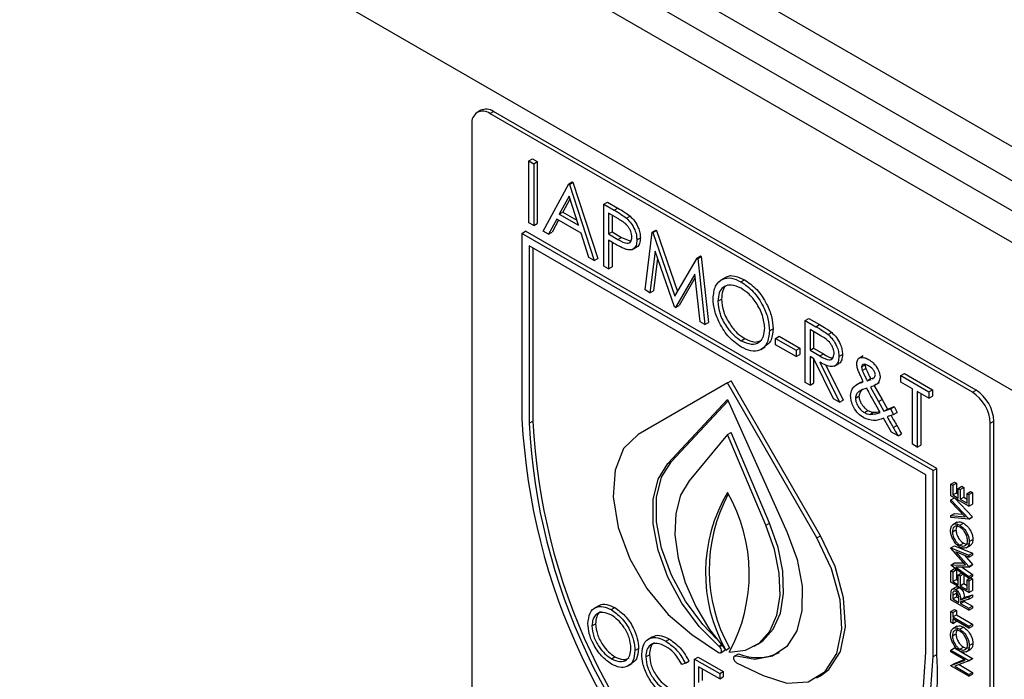
# Model space of a CAD drawing. Units: millimetres. Extents: x 5 to 415, y 5 to 292.
# Drawn here: x 371 to 372, y 194 to 195 of the extents above; entities that cross this region are included whole.
import ezdxf

# ---------------------------------------------------------------- set-up
doc = ezdxf.new("R2010")
doc.units = ezdxf.units.MM

msp = doc.modelspace()

# ---------------------------------------------------------------- linework, layer by layer
at = {"color": 7, "linetype": 'Continuous', "lineweight": 25}
for p, q in [((288.1743, 243.3556), (373.0272, 194.3711)), ((290.9083, 241.7182), (373.5337, 194.0195)), ((290.9466, 241.6335), (373.5721, 193.9348)), ((373.5337, 193.6642), (332.2564, 217.4931)), ((371.4228, 194.83), (371.4157, 194.826)), ((371.4407, 194.8235), (371.4478, 194.8276)), ((372.3953, 194.2724), (371.4407, 194.8235)), ((372.4024, 194.2765), (371.4478, 194.8276)), ((371.4053, 194.8031), (371.4053, 193.4966)), ((371.5179, 194.7299), (371.525, 194.734)), ((371.5179, 194.7299), (371.5275, 194.7244)), ((371.5179, 194.6074), (371.5179, 194.7299)), ((371.525, 194.734), (371.5345, 194.7285)), ((371.5275, 194.7244), (371.5345, 194.7285)), ((371.5275, 194.7244), (371.5275, 194.6019)), ((371.5345, 194.7285), (371.5345, 194.606)), ((371.5465, 194.5909), (371.5968, 194.6844)), ((371.5968, 194.6844), (371.6039, 194.6884)), ((371.5968, 194.6844), (371.5982, 194.6836)), ((371.5982, 194.6836), (371.6052, 194.6877)), ((371.5982, 194.6836), (371.6471, 194.5328)), ((371.6039, 194.6884), (371.6052, 194.6877)), ((371.6052, 194.6877), (371.6542, 194.5369)), ((371.5974, 194.6602), (371.5782, 194.6245)), ((371.6161, 194.6026), (371.5974, 194.6602)), ((371.5992, 194.6545), (371.5852, 194.6285)), ((371.6662, 194.6443), (371.6732, 194.6484)), ((371.6662, 194.6443), (371.687, 194.6323)), ((371.6662, 194.5218), (371.6662, 194.6443)), ((371.6732, 194.6484), (371.694, 194.6364)), ((371.5782, 194.6245), (371.5852, 194.6285)), ((371.5782, 194.6245), (371.6161, 194.6026)), ((371.5852, 194.6285), (371.6128, 194.6126)), ((371.6951, 194.6151), (371.6757, 194.6263)), ((371.6757, 194.6263), (371.6757, 194.5854)), ((371.6827, 194.6222), (371.6827, 194.5895)), ((371.687, 194.6323), (371.694, 194.6364)), ((371.7111, 194.6165), (371.7182, 194.6206)), ((371.5275, 194.6019), (371.5179, 194.6074)), ((371.5275, 194.6019), (371.5345, 194.606)), ((371.573, 194.6149), (371.5569, 194.5849)), ((371.5767, 194.6127), (371.564, 194.589)), ((371.6211, 194.5871), (371.573, 194.6149)), ((371.5043, 194.5867), (371.5114, 194.5908)), ((372.3175, 194.1173), (371.5043, 194.5867)), ((371.5043, 194.5867), (371.5043, 194.2192)), ((372.3246, 194.1213), (371.5114, 194.5908)), ((371.5569, 194.5849), (371.5465, 194.5909)), ((371.5569, 194.5849), (371.564, 194.589)), ((371.6368, 194.5388), (371.6211, 194.5871)), ((371.6757, 194.5854), (371.6827, 194.5895)), ((371.6757, 194.5854), (371.6942, 194.5745)), ((371.6827, 194.5895), (371.7013, 194.5785)), ((371.7477, 194.4747), (371.7617, 194.5891)), ((371.7617, 194.5891), (371.7688, 194.5932)), ((371.7617, 194.5891), (371.7631, 194.5884)), ((371.7631, 194.5884), (371.7702, 194.5924)), ((371.7631, 194.5884), (371.8069, 194.4626)), ((371.7688, 194.5932), (371.7702, 194.5924)), ((371.7702, 194.5924), (371.8122, 194.4717)), ((372.3034, 194.1091), (371.5185, 194.5622)), ((371.5185, 194.5622), (371.5185, 194.2111)), ((371.6833, 194.5685), (371.6757, 194.5729)), ((371.6757, 194.5729), (371.6757, 194.5164)), ((371.6827, 194.5688), (371.6827, 194.5204)), ((371.6942, 194.5745), (371.7013, 194.5785)), ((371.7013, 194.5785), (371.7197, 194.5711)), ((371.7314, 194.5738), (371.7385, 194.5779)), ((371.5256, 194.5581), (371.5256, 194.2152)), ((371.7231, 194.555), (371.732, 194.5601)), ((371.7675, 194.5517), (371.7573, 194.4692)), ((371.8059, 194.4412), (371.7675, 194.5517)), ((371.8506, 194.5379), (371.8577, 194.5419)), ((371.8577, 194.5419), (371.859, 194.5411)), ((371.6471, 194.5328), (371.6368, 194.5388)), ((371.6471, 194.5328), (371.6542, 194.5369)), ((371.7723, 194.5377), (371.7644, 194.4733)), ((371.8069, 194.4626), (371.8506, 194.5379)), ((371.8506, 194.5379), (371.852, 194.5371)), ((371.852, 194.5371), (371.859, 194.5411)), ((371.852, 194.5371), (371.8661, 194.4065)), ((371.859, 194.5411), (371.8731, 194.4105)), ((371.6757, 194.5164), (371.6662, 194.5218)), ((371.6757, 194.5164), (371.6827, 194.5204)), ((371.8463, 194.506), (371.808, 194.4399)), ((371.8565, 194.412), (371.8463, 194.506)), ((371.8471, 194.4991), (371.8151, 194.444)), ((371.9067, 194.4994), (371.8978, 194.4943)), ((371.9374, 194.4909), (371.9445, 194.4949)), ((371.7573, 194.4692), (371.7477, 194.4747)), ((371.7573, 194.4692), (371.7644, 194.4733)), ((371.8919, 194.4523), (371.899, 194.4564)), ((371.808, 194.4399), (371.8059, 194.4412)), ((371.808, 194.4399), (371.8151, 194.444)), ((371.8661, 194.4065), (371.8565, 194.412)), ((371.8661, 194.4065), (371.8731, 194.4105)), ((372.0646, 194.4143), (372.0717, 194.4184)), ((372.0646, 194.4143), (372.0858, 194.4021)), ((372.0646, 194.2918), (372.0646, 194.4143)), ((372.0717, 194.4184), (372.0929, 194.4062)), ((372.0858, 194.4021), (372.0929, 194.4062)), ((371.9939, 194.394), (372.0009, 194.398)), ((372.094, 194.3848), (372.0741, 194.3963)), ((372.0741, 194.3963), (372.0741, 194.3554)), ((372.0812, 194.3922), (372.0812, 194.3595)), ((372.1098, 194.3865), (372.1169, 194.3906)), ((371.9379, 194.3744), (371.945, 194.3785)), ((372.0061, 194.379), (372.0132, 194.3831)), ((372.0061, 194.379), (372.0469, 194.3554)), ((372.0061, 194.3664), (372.0061, 194.379)), ((372.0469, 194.3429), (372.0061, 194.3664)), ((372.0132, 194.3831), (372.054, 194.3595)), ((371.9767, 194.357), (371.9855, 194.3621)), ((372.0469, 194.3554), (372.054, 194.3595)), ((372.0469, 194.3554), (372.0469, 194.3429)), ((372.0469, 194.3429), (372.054, 194.347)), ((372.054, 194.3595), (372.054, 194.347)), ((372.0741, 194.3554), (372.0812, 194.3595)), ((372.0741, 194.3554), (372.0935, 194.3441)), ((372.0812, 194.3595), (372.1006, 194.3481)), ((372.0935, 194.3441), (372.1006, 194.3481)), ((372.1312, 194.3431), (372.1383, 194.3472)), ((372.0818, 194.3384), (372.0741, 194.3429)), ((372.0741, 194.3429), (372.0741, 194.2863)), ((372.0812, 194.3388), (372.0812, 194.2904)), ((372.1208, 194.2594), (372.0818, 194.3384)), ((372.0936, 194.3316), (372.1326, 194.2526)), ((372.1047, 194.3275), (372.1396, 194.2567)), ((372.1227, 194.3243), (372.1315, 194.3294)), ((372.1791, 194.3443), (372.1703, 194.3392)), ((372.1761, 194.3224), (372.1832, 194.3265)), ((372.1775, 194.3156), (372.1845, 194.3197)), ((372.2536, 194.3052), (372.2607, 194.3093)), ((372.2607, 194.3093), (372.3164, 194.2771)), ((371.9109, 194.2907), (371.7341, 194.1886)), ((371.9109, 194.2907), (371.918, 194.2948)), ((372.0877, 193.9845), (371.9109, 194.2907)), ((372.0948, 193.9886), (371.918, 194.2948)), ((372.0741, 194.2863), (372.0646, 194.2918)), ((372.0741, 194.2863), (372.0812, 194.2904)), ((372.1752, 194.2926), (372.1664, 194.2875)), ((372.1745, 194.2917), (372.1791, 194.294)), ((372.1869, 194.2952), (372.194, 194.2993)), ((372.1869, 194.2952), (372.1948, 194.2974)), ((372.194, 194.2993), (372.2005, 194.3012)), ((372.1972, 194.2989), (372.2002, 194.3007)), ((372.2026, 194.2863), (372.2114, 194.2914)), ((372.2536, 194.2926), (372.2536, 194.3052)), ((372.2536, 194.3052), (372.3094, 194.273)), ((372.2767, 194.2793), (372.2536, 194.2926)), ((372.1935, 194.2824), (372.2094, 194.2538)), ((372.2005, 194.2864), (372.2165, 194.2578)), ((372.2767, 194.1694), (372.2767, 194.2793)), ((372.3094, 194.2605), (372.2862, 194.2738)), ((372.2862, 194.2738), (372.2862, 194.1639)), ((372.2933, 194.2697), (372.2933, 194.168)), ((372.3094, 194.273), (372.3164, 194.2771)), ((372.3094, 194.273), (372.3094, 194.2605)), ((372.3164, 194.2771), (372.3164, 194.2645)), ((372.3953, 194.2724), (372.4024, 194.2765)), ((371.7929, 194.1316), (371.9109, 194.2581)), ((371.8, 194.1357), (371.912, 194.2557)), ((371.9109, 194.2581), (372.0289, 193.9953)), ((372.1326, 194.2526), (372.1208, 194.2594)), ((372.1326, 194.2526), (372.1396, 194.2567)), ((372.1639, 194.2607), (372.1709, 194.2647)), ((372.213, 194.2325), (372.1959, 194.2624)), ((372.2094, 194.2538), (372.2165, 194.2578)), ((372.2094, 194.2538), (372.2201, 194.2351)), ((372.2165, 194.2578), (372.2271, 194.2392)), ((372.3094, 194.2605), (372.3164, 194.2645)), ((372.1816, 194.2322), (372.1886, 194.2363)), ((372.1926, 194.2286), (372.1997, 194.2327)), ((372.2201, 194.2351), (372.2271, 194.2392)), ((372.2334, 194.2399), (372.2405, 194.244)), ((372.2334, 194.2399), (372.2394, 194.2284)), ((372.2394, 194.2284), (372.2465, 194.2325)), ((372.2405, 194.244), (372.2465, 194.2325)), ((371.5185, 194.2111), (371.5256, 194.2152)), ((372.2354, 194.1933), (372.2194, 194.2212)), ((372.4307, 194.2112), (372.4377, 194.2152)), ((372.4307, 192.9047), (372.4307, 194.2112)), ((372.4377, 192.9088), (372.4377, 194.2152)), ((371.9109, 194.1887), (371.918, 194.1927)), ((371.994, 194.0137), (371.918, 194.1927)), ((372.2482, 194.1859), (372.2354, 194.1933)), ((372.2385, 194.2028), (372.2456, 194.2069)), ((371.9109, 194.1887), (371.8349, 194.0974)), ((371.9869, 194.0096), (371.9109, 194.1887)), ((372.2482, 194.1859), (372.2552, 194.1899)), ((372.2862, 194.1639), (372.2767, 194.1694)), ((372.2862, 194.1639), (372.2933, 194.168)), ((371.7929, 194.1316), (371.8, 194.1357)), ((372.3175, 194.1173), (372.3246, 194.1213)), ((372.3175, 193.7498), (372.3175, 194.1173)), ((372.3246, 193.7539), (372.3246, 194.1213)), ((372.3034, 193.758), (372.3034, 194.1091)), ((372.3529, 194.0907), (372.3599, 194.0947)), ((372.3599, 194.0947), (372.3636, 194.0927)), ((372.3529, 194.0676), (372.3529, 194.0907)), ((372.3529, 194.0907), (372.3565, 194.0886)), ((372.3565, 194.0886), (372.3636, 194.0927)), ((372.3565, 194.0886), (372.3565, 194.0692)), ((372.3636, 194.0927), (372.3636, 194.0733)), ((372.3674, 194.0823), (372.3744, 194.0864)), ((372.3674, 194.0629), (372.3674, 194.0823)), ((372.3674, 194.0823), (372.371, 194.0802)), ((372.371, 194.0802), (372.3781, 194.0843)), ((372.371, 194.0802), (372.371, 194.0608)), ((372.3744, 194.0864), (372.3781, 194.0843)), ((372.3781, 194.0843), (372.3781, 194.0649)), ((372.3846, 194.0723), (372.3917, 194.0764)), ((372.3882, 194.0703), (372.3953, 194.0743)), ((372.3917, 194.0764), (372.3953, 194.0743)), ((372.3953, 194.0743), (372.3953, 194.0513)), ((372.3882, 194.0472), (372.3529, 194.0676)), ((372.3529, 194.0598), (372.3597, 194.0637)), ((372.3529, 194.0559), (372.3529, 194.0598)), ((372.3529, 194.0598), (372.3882, 194.0221)), ((372.3807, 194.0262), (372.3529, 194.0559)), ((372.3565, 194.0692), (372.3636, 194.0733)), ((372.3565, 194.0692), (372.3674, 194.0629)), ((372.3606, 194.0632), (372.3953, 194.0262)), ((372.3636, 194.0733), (372.3674, 194.0711)), ((372.371, 194.0608), (372.3781, 194.0649)), ((372.371, 194.0608), (372.3846, 194.053)), ((372.3781, 194.0649), (372.3846, 194.0611)), ((372.3846, 194.053), (372.3846, 194.0723)), ((372.3846, 194.0723), (372.3882, 194.0703)), ((372.3882, 194.0703), (372.3882, 194.0472)), ((372.3882, 194.0472), (372.3953, 194.0513)), ((372.3529, 194.0286), (372.3599, 194.0327)), ((372.3529, 194.0247), (372.3529, 194.0286)), ((372.3529, 194.0286), (372.3807, 194.0262)), ((372.3882, 194.0216), (372.3529, 194.0247)), ((372.3599, 194.0327), (372.3759, 194.0313)), ((372.3882, 194.0221), (372.3953, 194.0262)), ((372.3882, 194.0216), (372.3953, 194.0257)), ((372.3882, 194.0221), (372.3882, 194.0216)), ((372.3953, 194.0262), (372.3953, 194.0257)), ((371.9869, 194.0096), (371.994, 194.0137)), ((372.3556, 193.9964), (372.3627, 194.0004)), ((372.3653, 194.0153), (372.3565, 194.0102)), ((372.3705, 194.0093), (372.3776, 194.0134)), ((372.0877, 193.9845), (372.0948, 193.9886)), ((372.3891, 193.9772), (372.3962, 193.9812)), ((372.3529, 193.9649), (372.3599, 193.9689)), ((372.3529, 193.9643), (372.3529, 193.9649)), ((372.3529, 193.9649), (372.3882, 193.9499)), ((372.3819, 193.9308), (372.3529, 193.9643)), ((372.3599, 193.9689), (372.3953, 193.9539)), ((372.3707, 193.9699), (372.3778, 193.974)), ((372.3828, 193.9644), (372.3916, 193.9695)), ((372.3882, 193.9462), (372.3628, 193.957)), ((372.3628, 193.957), (372.3882, 193.9275)), ((372.3795, 193.9499), (372.3953, 193.9316)), ((372.3882, 193.9499), (372.3953, 193.9539)), ((372.3882, 193.9462), (372.3953, 193.9503)), ((372.3882, 193.9499), (372.3882, 193.9462)), ((372.3953, 193.9539), (372.3953, 193.9503)), ((372.3529, 193.9307), (372.3599, 193.9347)), ((372.3529, 193.9307), (372.3819, 193.9308)), ((372.3529, 193.9301), (372.3529, 193.9307)), ((372.3882, 193.9043), (372.3529, 193.9301)), ((372.3529, 193.9195), (372.3599, 193.9236)), ((372.3529, 193.8965), (372.3529, 193.9195)), ((372.3529, 193.9195), (372.3565, 193.9174)), ((372.3565, 193.9174), (372.3636, 193.9215)), ((372.3599, 193.9347), (372.3784, 193.9348)), ((372.3599, 193.9236), (372.3636, 193.9215)), ((372.3882, 193.9267), (372.3627, 193.9266)), ((372.3627, 193.9266), (372.3882, 193.908)), ((372.3636, 193.9215), (372.3636, 193.9021)), ((372.3753, 193.9267), (372.3953, 193.9121)), ((372.3882, 193.9275), (372.3953, 193.9316)), ((372.3882, 193.9267), (372.3953, 193.9308)), ((372.3882, 193.9275), (372.3882, 193.9267)), ((372.3953, 193.9316), (372.3953, 193.9308)), ((372.3565, 193.9174), (372.3565, 193.898)), ((372.3565, 193.898), (372.3636, 193.9021)), ((372.3636, 193.9021), (372.3674, 193.8999)), ((372.3674, 193.9111), (372.3738, 193.9148)), ((372.3674, 193.8918), (372.3674, 193.9111)), ((372.3674, 193.9111), (372.371, 193.909)), ((372.371, 193.909), (372.377, 193.9125)), ((372.371, 193.909), (372.371, 193.8897)), ((372.3781, 193.9117), (372.3781, 193.8938)), ((372.3846, 193.9012), (372.3917, 193.9053)), ((372.3846, 193.9012), (372.3882, 193.8991)), ((372.3846, 193.8818), (372.3846, 193.9012)), ((372.3882, 193.908), (372.3953, 193.9121)), ((372.3882, 193.9043), (372.3953, 193.9084)), ((372.3882, 193.908), (372.3882, 193.9043)), ((372.3882, 193.8991), (372.3953, 193.9032)), ((372.3882, 193.8991), (372.3882, 193.8761)), ((372.3917, 193.9053), (372.3953, 193.9032)), ((372.3953, 193.9121), (372.3953, 193.9084)), ((372.3953, 193.9032), (372.3953, 193.8801)), ((372.3882, 193.8761), (372.3529, 193.8965)), ((372.3638, 193.8875), (372.3549, 193.8824)), ((372.3565, 193.898), (372.3674, 193.8918)), ((372.3623, 193.8821), (372.3694, 193.8862)), ((372.371, 193.8897), (372.3781, 193.8938)), ((372.371, 193.8897), (372.3846, 193.8818)), ((372.3781, 193.8938), (372.3846, 193.89)), ((372.3882, 193.8761), (372.3953, 193.8801)), ((372.3529, 193.8619), (372.3529, 193.8701)), ((372.3882, 193.8415), (372.3529, 193.8619)), ((372.3565, 193.8712), (372.3636, 193.8752)), ((372.3565, 193.8712), (372.3565, 193.8635)), ((372.3565, 193.8635), (372.3636, 193.8676)), ((372.3565, 193.8635), (372.3683, 193.8567)), ((372.364, 193.8784), (372.3636, 193.8752)), ((372.3636, 193.8752), (372.3636, 193.8676)), ((372.3636, 193.8676), (372.3682, 193.8649)), ((372.3683, 193.8567), (372.3683, 193.8641)), ((372.3719, 193.8621), (372.3882, 193.8677)), ((372.3719, 193.8621), (372.379, 193.8662)), ((372.3882, 193.8632), (372.3719, 193.8576)), ((372.379, 193.8662), (372.3953, 193.8718)), ((372.379, 193.86), (372.379, 193.8587)), ((372.3882, 193.8677), (372.3953, 193.8718)), ((372.3882, 193.8677), (372.3882, 193.8632)), ((372.3882, 193.8632), (372.3953, 193.8672)), ((372.3953, 193.8718), (372.3953, 193.8672)), ((371.6564, 193.8502), (371.6476, 193.8451)), ((371.6808, 193.8424), (371.6878, 193.8465)), ((372.3529, 193.8389), (372.3599, 193.843)), ((372.3565, 193.8368), (372.3636, 193.8409)), ((372.3599, 193.843), (372.3636, 193.8409)), ((372.3636, 193.8409), (372.3636, 193.832)), ((372.3719, 193.8546), (372.379, 193.8587)), ((372.3719, 193.8576), (372.3719, 193.8546)), ((372.3719, 193.8546), (372.3882, 193.8452)), ((372.379, 193.8587), (372.3953, 193.8493)), ((372.3882, 193.8452), (372.3953, 193.8493)), ((372.3882, 193.8415), (372.3953, 193.8456)), ((372.3882, 193.8452), (372.3882, 193.8415)), ((372.3953, 193.8493), (372.3953, 193.8456)), ((372.3529, 193.8174), (372.3529, 193.8389)), ((372.3529, 193.8389), (372.3565, 193.8368)), ((372.3565, 193.8368), (372.3565, 193.8279)), ((372.3565, 193.8279), (372.3636, 193.832)), ((372.3565, 193.8279), (372.3882, 193.8096)), ((372.3882, 193.8059), (372.3565, 193.8242)), ((372.3565, 193.8242), (372.3565, 193.8153)), ((372.3636, 193.832), (372.3953, 193.8137)), ((371.6428, 193.8102), (371.6499, 193.8143)), ((372.3565, 193.8153), (372.3529, 193.8174)), ((372.3565, 193.8153), (372.3636, 193.8194)), ((372.3653, 193.8096), (372.3565, 193.8045)), ((372.3636, 193.8202), (372.3636, 193.8194)), ((372.3705, 193.8036), (372.3776, 193.8077)), ((372.3882, 193.8096), (372.3953, 193.8137)), ((372.3882, 193.8059), (372.3953, 193.81)), ((372.3882, 193.8096), (372.3882, 193.8059)), ((372.3953, 193.8137), (372.3953, 193.81)), ((371.7625, 193.7886), (371.7536, 193.7835)), ((371.789, 193.7799), (371.796, 193.784)), ((371.8404, 193.7934), (371.8932, 193.7579)), ((372.3556, 193.7907), (372.3627, 193.7947)), ((371.7278, 193.7616), (371.7349, 193.7657)), ((371.8949, 193.7691), (371.8937, 193.7701)), ((371.9074, 193.7625), (371.9145, 193.7666)), ((371.9639, 193.7699), (371.971, 193.774)), ((372.3529, 193.7625), (372.3599, 193.7666)), ((372.3599, 193.7666), (372.3953, 193.7461)), ((372.3707, 193.7642), (372.3778, 193.7683)), ((372.3828, 193.7587), (372.3916, 193.7638)), ((372.3891, 193.7714), (372.3962, 193.7755)), ((371.6812, 193.7453), (371.6882, 193.7494)), ((371.7493, 193.749), (371.7564, 193.7531)), ((371.8457, 193.7446), (371.8527, 193.7487)), ((371.8457, 193.7446), (371.8955, 193.7158)), ((371.8457, 193.6425), (371.8457, 193.7446)), ((371.8527, 193.7487), (371.9026, 193.7199)), ((371.8974, 193.7573), (371.9045, 193.7614)), ((371.9255, 193.751), (371.9244, 193.7504)), ((371.9254, 193.7511), (371.9324, 193.7552)), ((371.9254, 193.7511), (371.9271, 193.7505)), ((372.3175, 193.7498), (372.3246, 193.7539)), ((372.3529, 193.7588), (372.3529, 193.7625)), ((372.3529, 193.7625), (372.3882, 193.7421)), ((372.3807, 193.7427), (372.3529, 193.7588)), ((372.3599, 193.7359), (372.3793, 193.7435)), ((372.3882, 193.7421), (372.3953, 193.7461)), ((372.3882, 193.7412), (372.3953, 193.7453)), ((372.3953, 193.7461), (372.3953, 193.7453)), ((371.7133, 193.7307), (371.7222, 193.7358)), ((371.8275, 193.7363), (371.8206, 193.7342)), ((371.8275, 193.7363), (371.8346, 193.7404)), ((371.8955, 193.7053), (371.8536, 193.7295)), ((371.8536, 193.7295), (371.8536, 193.6981)), ((371.8607, 193.7255), (371.8607, 193.7022)), ((371.9286, 193.7375), (371.9815, 193.712)), ((372.3529, 193.7318), (372.3807, 193.7427)), ((372.3529, 193.7318), (372.3599, 193.7359)), ((372.3529, 193.7311), (372.3529, 193.7318)), ((372.3882, 193.7107), (372.3529, 193.7311)), ((372.3882, 193.7412), (372.3605, 193.7304)), ((372.3605, 193.7304), (372.3882, 193.7143)), ((372.3689, 193.7337), (372.3953, 193.7184)), ((372.3882, 193.7421), (372.3882, 193.7412)), ((371.8955, 193.7158), (371.9026, 193.7199)), ((371.8955, 193.7158), (371.8955, 193.7053)), ((371.8955, 193.7053), (371.9026, 193.7094)), ((371.9026, 193.7199), (371.9026, 193.7094)), ((372.0877, 193.7074), (372.0948, 193.7115)), ((372.3882, 193.7143), (372.3953, 193.7184)), ((372.3882, 193.7107), (372.3953, 193.7147)), ((372.3882, 193.7143), (372.3882, 193.7107)), ((372.3953, 193.7184), (372.3953, 193.7147))]:
    msp.add_line(p, q, dxfattribs=at)
at = {"color": 8, "linetype": 'Continuous', "lineweight": 25}
for p, q in [((372.9857, 194.4626), (351.4659, 206.8858)), ((371.8937, 193.7701), (371.8985, 193.7728)), ((371.8949, 193.7691), (371.8994, 193.7717))]:
    msp.add_line(p, q, dxfattribs=at)
at = {"color": 7, "linetype": 'Continuous', "lineweight": 25, "flags": 128}
for points in [[(371.7341, 194.1886), (371.7053, 194.1609), (371.6884, 194.1186), (371.6848, 194.0653), (371.6949, 194.0052), (371.7177, 193.9431), (371.7515, 193.8841), (371.7935, 193.8328), (371.8404, 193.7934)], [(371.8892, 193.7844), (371.8619, 193.8129), (371.8276, 193.8594), (371.8, 193.9109), (371.7806, 193.9643), (371.7706, 194.0164), (371.7706, 194.0641), (371.7806, 194.1047), (371.8, 194.1357)], [(371.8937, 193.7701), (371.8548, 193.8088), (371.8206, 193.8553), (371.7929, 193.9068), (371.7735, 193.9602), (371.7635, 194.0123), (371.7635, 194.0601), (371.7735, 194.1006), (371.7929, 194.1316)], [(371.8349, 194.0974), (371.818, 194.0687), (371.8086, 194.0325), (371.807, 193.9903), (371.8134, 193.9442), (371.8274, 193.8962), (371.8484, 193.8485), (371.8755, 193.8032), (371.9074, 193.7625)], [(371.9145, 193.7584), (371.9464, 193.7623), (371.9734, 193.7763), (371.9944, 193.7998), (372.0084, 193.8316), (372.0148, 193.8704), (372.0132, 193.9143), (372.0038, 193.9615), (371.9869, 194.0096)], [(371.971, 193.774), (371.9805, 193.7804), (372.0015, 193.8039), (372.0155, 193.8357), (372.0219, 193.8745), (372.0203, 193.9184), (372.0109, 193.9655), (371.994, 194.0137)], [(372.0289, 193.9953), (372.0485, 193.9415), (372.0584, 193.889), (372.0582, 193.8409), (372.0478, 193.8003), (372.0279, 193.7695), (371.9997, 193.7503), (371.9648, 193.7441), (371.9254, 193.7511)], [(371.9815, 193.712), (372.0284, 193.6972), (372.0704, 193.6999), (372.1042, 193.72), (372.127, 193.7557), (372.137, 193.8042), (372.1334, 193.8617), (372.1165, 193.9234), (372.0877, 193.9845)], [(372.0948, 193.7115), (372.1112, 193.7241), (372.1341, 193.7598), (372.1441, 193.8083), (372.1405, 193.8658), (372.1236, 193.9275), (372.0948, 193.9886)], [(371.8932, 193.7579), (371.8952, 193.757), (371.897, 193.7571), (371.8983, 193.7581), (371.8989, 193.7598), (371.8989, 193.7621), (371.8981, 193.7647), (371.8967, 193.7671), (371.8949, 193.7691)], [(371.9109, 193.3769), (371.9929, 193.3662), (372.0687, 193.3737), (372.1365, 193.3991), (372.1945, 193.4418), (372.2412, 193.5008), (372.2754, 193.5744), (372.2963, 193.6609), (372.3034, 193.758)], [(371.9109, 193.3599), (371.9957, 193.348), (372.0742, 193.355), (372.1444, 193.3807), (372.2045, 193.4243), (372.253, 193.4848), (372.2885, 193.5606), (372.3102, 193.6497), (372.3175, 193.7498)], [(371.9271, 193.7505), (371.9252, 193.7507), (371.9238, 193.7499), (371.923, 193.7483), (371.9229, 193.746), (371.9236, 193.7435), (371.9249, 193.741), (371.9266, 193.7389), (371.9286, 193.7375)]]:
    msp.add_lwpolyline(points, dxfattribs=at)
at = {"color": 7, "linetype": 'Continuous', "lineweight": 25}
for centre, radius, start, end in [((371.4269, 194.8066), 0.0218, 50.7947, 189.2114), ((371.4331, 194.8071), 0.0252, 54.3809, 114.3009), ((372.3539, 194.2077), 0.0768, 2.6087, 57.3929), ((372.361, 194.2117), 0.0768, 2.6087, 57.3929), ((372.7507, 194.283), 1.248, 182.9306, 227.7091), ((372.7334, 194.2732), 1.2165, 182.9287, 227.4608), ((372.7405, 194.2773), 1.2165, 182.9287, 227.4608), ((372.179, 193.9154), 0.3117, 149.328, 209.3727), ((371.6309, 193.9132), 0.323, 331.3641, 29.9184), ((372.1935, 193.9211), 0.3189, 151.8753, 208.9739), ((371.9025, 193.7643), 0.00355, 304.945, 356.0641), ((371.9703, 193.8482), 0.1004, 247.8479, 295.409), ((371.9211, 193.7168), 0.4052, 306.0588, 5.2531)]:
    msp.add_arc(centre, radius, start, end, dxfattribs=at)
for points, knots in [([(371.687, 194.6323), (371.6915, 194.6297), (371.6996, 194.6251), (371.7076, 194.6191), (371.7111, 194.6165)], [0, 0, 0, 0, 0.560408, 1, 1, 1, 1]), ([(371.694, 194.6364), (371.6986, 194.6338), (371.7067, 194.6292), (371.7147, 194.6232), (371.7182, 194.6206)], [0, 0, 0, 0, 0.560408, 1, 1, 1, 1]), ([(371.7182, 194.6206), (371.7214, 194.6174), (371.7279, 194.611), (371.7345, 194.5989), (371.738, 194.5874), (371.7383, 194.5811), (371.7385, 194.5779)], [0, 0, 0, 0, 0.2797, 0.559382, 0.779513, 1, 1, 1, 1]), ([(371.7219, 194.5792), (371.7214, 194.583), (371.7207, 194.5887), (371.7168, 194.5965), (371.7093, 194.607), (371.7014, 194.6115), (371.6951, 194.6151)], [0, 0, 0, 0, 0.24897, 0.374701, 0.500375, 1, 1, 1, 1]), ([(371.7111, 194.6165), (371.7143, 194.6133), (371.7208, 194.6069), (371.7274, 194.5948), (371.731, 194.5834), (371.7313, 194.577), (371.7314, 194.5738)], [0, 0, 0, 0, 0.2797, 0.559382, 0.779513, 1, 1, 1, 1]), ([(371.7103, 194.5549), (371.7052, 194.5571), (371.6963, 194.561), (371.6872, 194.5662), (371.6833, 194.5685)], [0, 0, 0, 0, 0.5596892, 1, 1, 1, 1]), ([(371.6942, 194.5745), (371.7007, 194.5707), (371.7088, 194.566), (371.7166, 194.5676), (371.7207, 194.5709), (371.7214, 194.5759), (371.7219, 194.5792)], [0, 0, 0, 0, 0.499763, 0.625342, 0.751102, 1, 1, 1, 1]), ([(371.7314, 194.5738), (371.7312, 194.5699), (371.7307, 194.5621), (371.7254, 194.5554), (371.7181, 194.5532), (371.7129, 194.5544), (371.7103, 194.5549)], [0, 0, 0, 0, 0.280083, 0.559303, 0.779431, 1, 1, 1, 1]), ([(371.7385, 194.5779), (371.7382, 194.5741), (371.7376, 194.5665), (371.7341, 194.5605), (371.7312, 194.5597), (371.731, 194.5597)], [0, 0, 0, 0, 0.486651, 0.971804, 1, 1, 1, 1]), ([(371.9064, 194.4979), (371.9073, 194.4988), (371.9118, 194.5037), (371.9256, 194.5034), (371.9382, 194.4977), (371.9445, 194.4949)], [0, 0, 0, 0, 0.103126, 0.551612, 1, 1, 1, 1]), ([(371.8824, 194.4577), (371.8833, 194.4666), (371.8853, 194.4844), (371.8998, 194.4975), (371.9181, 194.4998), (371.931, 194.4938), (371.9374, 194.4909)], [0, 0, 0, 0, 0.279732, 0.559354, 0.779701, 1, 1, 1, 1]), ([(371.9379, 194.478), (371.9312, 194.4809), (371.9178, 194.4866), (371.9025, 194.4818), (371.8933, 194.4698), (371.8924, 194.4581), (371.8919, 194.4523)], [0, 0, 0, 0, 0.279607, 0.559332, 0.779629, 1, 1, 1, 1]), ([(371.9122, 194.4846), (371.9113, 194.4844), (371.906, 194.4832), (371.9006, 194.4734), (371.8995, 194.462), (371.899, 194.4564)], [0, 0, 0, 0, 0.097079, 0.548463, 1, 1, 1, 1]), ([(371.9374, 194.4909), (371.9458, 194.4851), (371.9624, 194.4735), (371.981, 194.4453), (371.9922, 194.4175), (371.9933, 194.4018), (371.9939, 194.394)], [0, 0, 0, 0, 0.279756, 0.559356, 0.779567, 1, 1, 1, 1]), ([(371.9445, 194.4949), (371.9528, 194.4891), (371.9694, 194.4775), (371.988, 194.4494), (371.9993, 194.4216), (372.0004, 194.4059), (372.0009, 194.398)], [0, 0, 0, 0, 0.279756, 0.559356, 0.779567, 1, 1, 1, 1]), ([(371.9844, 194.3995), (371.9835, 194.4077), (371.9819, 194.4242), (371.969, 194.4485), (371.9537, 194.4671), (371.9432, 194.4744), (371.9379, 194.478)], [0, 0, 0, 0, 0.279465, 0.558859, 0.779536, 1, 1, 1, 1]), ([(371.9383, 194.3616), (371.9301, 194.3674), (371.9136, 194.379), (371.8954, 194.4069), (371.8841, 194.4344), (371.8829, 194.45), (371.8824, 194.4577)], [0, 0, 0, 0, 0.279658, 0.559345, 0.779634, 1, 1, 1, 1]), ([(371.8919, 194.4523), (371.8927, 194.4441), (371.8943, 194.4277), (371.9071, 194.4037), (371.9222, 194.385), (371.9327, 194.3779), (371.9379, 194.3744)], [0, 0, 0, 0, 0.279416, 0.559087, 0.779494, 1, 1, 1, 1]), ([(371.899, 194.4564), (371.8998, 194.4482), (371.9014, 194.4318), (371.9142, 194.4078), (371.9292, 194.3891), (371.9397, 194.382), (371.945, 194.3785)], [0, 0, 0, 0, 0.279416, 0.559087, 0.779494, 1, 1, 1, 1]), ([(372.0929, 194.4062), (372.0974, 194.4036), (372.1054, 194.399), (372.1134, 194.3932), (372.1169, 194.3906)], [0, 0, 0, 0, 0.560313, 1, 1, 1, 1]), ([(371.9379, 194.3744), (371.9446, 194.3714), (371.9581, 194.3654), (371.9737, 194.3698), (371.9829, 194.382), (371.9839, 194.3936), (371.9844, 194.3995)], [0, 0, 0, 0, 0.279823, 0.559405, 0.779661, 1, 1, 1, 1]), ([(371.9939, 194.394), (371.9929, 194.385), (371.9911, 194.3671), (371.976, 194.3547), (371.9577, 194.3523), (371.9448, 194.3585), (371.9383, 194.3616)], [0, 0, 0, 0, 0.27963, 0.559352, 0.779586, 1, 1, 1, 1]), ([(372.0009, 194.398), (372.0002, 194.3888), (371.9988, 194.3722), (371.9885, 194.3655), (371.984, 194.3626)], [0, 0, 0, 0, 0.556163, 1, 1, 1, 1]), ([(372.0858, 194.4021), (372.0903, 194.3995), (372.0984, 194.3949), (372.1063, 194.3891), (372.1098, 194.3865)], [0, 0, 0, 0, 0.560313, 1, 1, 1, 1]), ([(372.1098, 194.3865), (372.1132, 194.3833), (372.1198, 194.3769), (372.1268, 194.3646), (372.1307, 194.3529), (372.131, 194.3464), (372.1312, 194.3431)], [0, 0, 0, 0, 0.27981, 0.559482, 0.77963, 1, 1, 1, 1]), ([(372.1169, 194.3906), (372.1202, 194.3874), (372.1269, 194.381), (372.1339, 194.3687), (372.1378, 194.357), (372.1381, 194.3505), (372.1383, 194.3472)], [0, 0, 0, 0, 0.27981, 0.559482, 0.77963, 1, 1, 1, 1]), ([(371.945, 194.3785), (371.9518, 194.3753), (371.9646, 194.3693), (371.9741, 194.3734), (371.9785, 194.3754)], [0, 0, 0, 0, 0.538393, 1, 1, 1, 1]), ([(372.1217, 194.3486), (372.1216, 194.3505), (372.1214, 194.3542), (372.1192, 194.3603), (372.1163, 194.3662), (372.1084, 194.3767), (372.1004, 194.3812), (372.094, 194.3848)], [0, 0, 0, 0, 0.125317, 0.250617, 0.375912, 0.501318, 1, 1, 1, 1]), ([(372.0935, 194.3441), (372.1, 194.3403), (372.1082, 194.3356), (372.1162, 194.337), (372.1204, 194.3402), (372.1212, 194.3452), (372.1217, 194.3486)], [0, 0, 0, 0, 0.499851, 0.625467, 0.751221, 1, 1, 1, 1]), ([(372.1006, 194.3481), (372.1073, 194.3439), (372.1141, 194.3396), (372.1193, 194.3406), (372.1194, 194.3407)], [0, 0, 0, 0, 0.987022, 1, 1, 1, 1]), ([(372.1383, 194.3472), (372.138, 194.3436), (372.1373, 194.3363), (372.134, 194.3302), (372.1309, 194.3294), (372.1305, 194.3292)], [0, 0, 0, 0, 0.464992, 0.929349, 1, 1, 1, 1]), ([(372.1312, 194.3431), (372.1309, 194.3394), (372.1304, 194.332), (372.1251, 194.3247), (372.1132, 194.3213), (372.1017, 194.3274), (372.0936, 194.3316)], [0, 0, 0, 0, 0.187105, 0.373955, 0.560908, 1, 1, 1, 1]), ([(372.1666, 194.3291), (372.1669, 194.3321), (372.1675, 194.3375), (372.171, 194.3396), (372.1726, 194.3404)], [0, 0, 0, 0, 0.558705, 1, 1, 1, 1]), ([(372.1794, 194.2934), (372.1774, 194.2975), (372.1742, 194.3041), (372.1701, 194.3135), (372.1672, 194.3216), (372.1668, 194.3266), (372.1666, 194.3291)], [0, 0, 0, 0, 0.340396, 0.560656, 0.7805, 1, 1, 1, 1]), ([(372.1726, 194.3404), (372.1755, 194.341), (372.1808, 194.342), (372.1871, 194.3387), (372.1899, 194.3373)], [0, 0, 0, 0, 0.55875, 1, 1, 1, 1]), ([(372.1895, 194.3249), (372.1878, 194.3258), (372.1845, 194.3275), (372.1802, 194.3279), (372.1768, 194.3265), (372.1763, 194.3238), (372.1761, 194.3224)], [0, 0, 0, 0, 0.280972, 0.561348, 0.781393, 1, 1, 1, 1]), ([(372.1899, 194.3373), (372.193, 194.3352), (372.1992, 194.331), (372.2069, 194.3213), (372.2118, 194.3109), (372.2125, 194.3048), (372.2128, 194.3018)], [0, 0, 0, 0, 0.280443, 0.560251, 0.78032, 1, 1, 1, 1]), ([(372.1761, 194.3224), (372.1762, 194.3212), (372.1763, 194.319), (372.1771, 194.3167), (372.1775, 194.3156)], [0, 0, 0, 0, 0.559483, 1, 1, 1, 1]), ([(372.1775, 194.3156), (372.1791, 194.3118), (372.1819, 194.3049), (372.1854, 194.2982), (372.1869, 194.2952)], [0, 0, 0, 0, 0.5599211, 1, 1, 1, 1]), ([(372.1832, 194.3265), (372.1832, 194.3253), (372.1834, 194.3231), (372.1842, 194.3207), (372.1845, 194.3197)], [0, 0, 0, 0, 0.559483, 1, 1, 1, 1]), ([(372.1845, 194.3197), (372.1861, 194.3158), (372.189, 194.309), (372.1925, 194.3023), (372.194, 194.2993)], [0, 0, 0, 0, 0.5599211, 1, 1, 1, 1]), ([(372.2033, 194.307), (372.2032, 194.3079), (372.2031, 194.3097), (372.2014, 194.3136), (372.1971, 194.3198), (372.1925, 194.3229), (372.1895, 194.3249)], [0, 0, 0, 0, 0.125377, 0.251078, 0.501334, 1, 1, 1, 1]), ([(372.1543, 194.2657), (372.155, 194.2702), (372.1562, 194.2794), (372.1659, 194.2881), (372.1743, 194.2914), (372.1794, 194.2934)], [0, 0, 0, 0, 0.278944, 0.558843, 1, 1, 1, 1]), ([(372.2128, 194.3018), (372.2122, 194.2986), (372.211, 194.292), (372.2034, 194.2863), (372.1973, 194.2838), (372.1935, 194.2824)], [0, 0, 0, 0, 0.2783724, 0.5586857, 1, 1, 1, 1]), ([(372.2002, 194.3007), (372.2011, 194.3015), (372.2026, 194.303), (372.2031, 194.3058), (372.2033, 194.307)], [0, 0, 0, 0, 0.5610912, 1, 1, 1, 1]), ([(372.1863, 194.2802), (372.1808, 194.2786), (372.1731, 194.2762), (372.1654, 194.2692), (372.1644, 194.2635), (372.1639, 194.2607)], [0, 0, 0, 0, 0.560983, 0.78106, 1, 1, 1, 1]), ([(372.1794, 194.2784), (372.1788, 194.2782), (372.1762, 194.2771), (372.1725, 194.2731), (372.1714, 194.2675), (372.1709, 194.2647)], [0, 0, 0, 0, 0.124201, 0.563234, 1, 1, 1, 1]), ([(372.1959, 194.2624), (372.1941, 194.2657), (372.1909, 194.2716), (372.1877, 194.2776), (372.1863, 194.2802)], [0, 0, 0, 0, 0.560001, 1, 1, 1, 1]), ([(372.1805, 194.2218), (372.1767, 194.2244), (372.1691, 194.2295), (372.1602, 194.2421), (372.1551, 194.2549), (372.1546, 194.2621), (372.1543, 194.2657)], [0, 0, 0, 0, 0.280205, 0.559302, 0.779556, 1, 1, 1, 1]), ([(372.1639, 194.2607), (372.1642, 194.2576), (372.165, 194.2515), (372.1701, 194.2427), (372.1757, 194.236), (372.1796, 194.2335), (372.1816, 194.2322)], [0, 0, 0, 0, 0.2786777, 0.5587649, 0.7793061, 1, 1, 1, 1]), ([(372.1709, 194.2647), (372.1713, 194.2617), (372.1721, 194.2556), (372.1771, 194.2468), (372.1828, 194.2401), (372.1867, 194.2375), (372.1886, 194.2363)], [0, 0, 0, 0, 0.2786777, 0.5587649, 0.7793061, 1, 1, 1, 1]), ([(372.1816, 194.2322), (372.1837, 194.2311), (372.1875, 194.2292), (372.191, 194.2288), (372.1926, 194.2286)], [0, 0, 0, 0, 0.559675, 1, 1, 1, 1]), ([(372.1886, 194.2363), (372.1908, 194.2352), (372.1946, 194.2333), (372.1981, 194.2329), (372.1997, 194.2327)], [0, 0, 0, 0, 0.559675, 1, 1, 1, 1]), ([(372.1926, 194.2286), (372.1966, 194.2289), (372.2038, 194.2293), (372.2101, 194.2316), (372.213, 194.2325)], [0, 0, 0, 0, 0.559707, 1, 1, 1, 1]), ([(372.1997, 194.2327), (372.2037, 194.2328), (372.208, 194.233), (372.2118, 194.2341), (372.212, 194.2342)], [0, 0, 0, 0, 0.950827, 1, 1, 1, 1]), ([(372.2201, 194.2351), (372.2226, 194.236), (372.227, 194.2376), (372.2314, 194.2392), (372.2334, 194.2399)], [0, 0, 0, 0, 0.5599621, 1, 1, 1, 1]), ([(372.2271, 194.2392), (372.2296, 194.2401), (372.2341, 194.2417), (372.2385, 194.2433), (372.2405, 194.244)], [0, 0, 0, 0, 0.5599621, 1, 1, 1, 1]), ([(372.2194, 194.2212), (372.213, 194.2185), (372.2017, 194.2137), (372.1869, 194.2193), (372.1805, 194.2218)], [0, 0, 0, 0, 0.562038, 1, 1, 1, 1]), ([(372.2394, 194.2284), (372.237, 194.2275), (372.2327, 194.226), (372.2284, 194.2244), (372.2266, 194.2238)], [0, 0, 0, 0, 0.559889, 1, 1, 1, 1]), ([(372.2266, 194.2238), (372.2288, 194.2199), (372.2328, 194.2129), (372.2367, 194.2059), (372.2385, 194.2028)], [0, 0, 0, 0, 0.56002, 1, 1, 1, 1]), ([(372.2343, 194.2266), (372.2363, 194.2231), (372.2401, 194.2165), (372.2438, 194.21), (372.2456, 194.2069)], [0, 0, 0, 0, 0.531793, 1, 1, 1, 1]), ([(372.2385, 194.2028), (372.2403, 194.1997), (372.2435, 194.194), (372.2467, 194.1884), (372.2482, 194.1859)], [0, 0, 0, 0, 0.560062, 1, 1, 1, 1]), ([(372.2456, 194.2069), (372.2474, 194.2037), (372.2506, 194.1981), (372.2538, 194.1924), (372.2552, 194.1899)], [0, 0, 0, 0, 0.560062, 1, 1, 1, 1]), ([(372.3647, 194.0145), (372.365, 194.0148), (372.3665, 194.0164), (372.3712, 194.0163), (372.3755, 194.0144), (372.3776, 194.0134)], [0, 0, 0, 0, 0.108782, 0.554292, 1, 1, 1, 1]), ([(372.352, 193.9983), (372.3523, 194.0013), (372.3528, 194.0074), (372.3578, 194.0116), (372.364, 194.0124), (372.3684, 194.0103), (372.3705, 194.0093)], [0, 0, 0, 0, 0.2797783, 0.559359, 0.7796304, 1, 1, 1, 1]), ([(372.3707, 193.9663), (372.368, 193.9682), (372.3625, 193.9721), (372.3563, 193.9813), (372.3526, 193.9905), (372.3522, 193.9957), (372.352, 193.9983)], [0, 0, 0, 0, 0.279768, 0.559314, 0.779698, 1, 1, 1, 1]), ([(372.3705, 194.0056), (372.3683, 194.0066), (372.3638, 194.0086), (372.3589, 194.0064), (372.3561, 194.0022), (372.3558, 193.9983), (372.3556, 193.9964)], [0, 0, 0, 0, 0.279514, 0.558945, 0.779501, 1, 1, 1, 1]), ([(372.3556, 193.9964), (372.3559, 193.9936), (372.3564, 193.9881), (372.3604, 193.98), (372.3654, 193.9735), (372.3689, 193.9711), (372.3707, 193.9699)], [0, 0, 0, 0, 0.279662, 0.559424, 0.779741, 1, 1, 1, 1]), ([(372.3675, 194.0104), (372.367, 194.0102), (372.365, 194.0097), (372.3632, 194.0061), (372.3628, 194.0023), (372.3627, 194.0004)], [0, 0, 0, 0, 0.1543334, 0.5772213, 1, 1, 1, 1]), ([(372.3627, 194.0004), (372.3629, 193.9977), (372.3635, 193.9922), (372.3675, 193.984), (372.3725, 193.9776), (372.376, 193.9752), (372.3778, 193.974)], [0, 0, 0, 0, 0.279662, 0.559424, 0.779741, 1, 1, 1, 1]), ([(372.3705, 194.0093), (372.3733, 194.0073), (372.3788, 194.0035), (372.3848, 193.9941), (372.3886, 193.9849), (372.3889, 193.9797), (372.3891, 193.9772)], [0, 0, 0, 0, 0.27966, 0.559359, 0.779597, 1, 1, 1, 1]), ([(372.3855, 193.9791), (372.3852, 193.9818), (372.3847, 193.9873), (372.3809, 193.9956), (372.3758, 194.002), (372.3723, 194.0044), (372.3705, 194.0056)], [0, 0, 0, 0, 0.27981, 0.559389, 0.77977, 1, 1, 1, 1]), ([(372.3776, 194.0134), (372.3803, 194.0114), (372.3858, 194.0075), (372.3919, 193.9982), (372.3956, 193.989), (372.396, 193.9838), (372.3962, 193.9812)], [0, 0, 0, 0, 0.27966, 0.559359, 0.779597, 1, 1, 1, 1]), ([(372.3707, 193.9699), (372.3729, 193.969), (372.3774, 193.967), (372.3822, 193.9692), (372.3851, 193.9733), (372.3854, 193.9772), (372.3855, 193.9791)], [0, 0, 0, 0, 0.279377, 0.559121, 0.779455, 1, 1, 1, 1]), ([(372.3891, 193.9772), (372.3888, 193.9742), (372.3882, 193.9682), (372.3832, 193.964), (372.3772, 193.9632), (372.3729, 193.9652), (372.3707, 193.9663)], [0, 0, 0, 0, 0.279655, 0.559423, 0.779638, 1, 1, 1, 1]), ([(372.3962, 193.9812), (372.396, 193.9782), (372.3955, 193.9726), (372.3921, 193.9703), (372.3905, 193.9693)], [0, 0, 0, 0, 0.553116, 1, 1, 1, 1]), ([(372.3778, 193.974), (372.38, 193.973), (372.3839, 193.9711), (372.3867, 193.9727), (372.3878, 193.9733)], [0, 0, 0, 0, 0.582946, 1, 1, 1, 1]), ([(372.3533, 193.8791), (372.3537, 193.8801), (372.3544, 193.8823), (372.3568, 193.8836), (372.3596, 193.8835), (372.3614, 193.8826), (372.3623, 193.8821)], [0, 0, 0, 0, 0.279692, 0.559437, 0.779426, 1, 1, 1, 1]), ([(372.3623, 193.8821), (372.3634, 193.8814), (372.3657, 193.8799), (372.3686, 193.8761), (372.3716, 193.8698), (372.3718, 193.8653), (372.3719, 193.8621)], [0, 0, 0, 0, 0.187185, 0.374057, 0.560879, 1, 1, 1, 1]), ([(372.363, 193.8868), (372.3634, 193.8871), (372.3644, 193.8878), (372.3667, 193.8875), (372.3685, 193.8866), (372.3694, 193.8862)], [0, 0, 0, 0, 0.235582, 0.617283, 1, 1, 1, 1]), ([(372.3694, 193.8862), (372.3705, 193.8854), (372.3727, 193.8839), (372.3757, 193.8802), (372.3787, 193.8739), (372.3789, 193.8694), (372.379, 193.8662)], [0, 0, 0, 0, 0.187185, 0.374057, 0.560879, 1, 1, 1, 1]), ([(372.3529, 193.8701), (372.3529, 193.8718), (372.3529, 193.8749), (372.3532, 193.8778), (372.3533, 193.8791)], [0, 0, 0, 0, 0.5602167, 1, 1, 1, 1]), ([(372.3623, 193.8785), (372.3618, 193.8787), (372.3608, 193.8792), (372.3593, 193.8792), (372.3582, 193.8788), (372.3564, 193.8768), (372.3565, 193.8736), (372.3565, 193.8712)], [0, 0, 0, 0, 0.125296, 0.250797, 0.375883, 0.501392, 1, 1, 1, 1]), ([(372.3683, 193.8641), (372.3683, 193.8666), (372.3683, 193.8698), (372.3666, 193.8739), (372.3654, 193.8758), (372.3639, 193.8774), (372.3628, 193.8781), (372.3623, 193.8785)], [0, 0, 0, 0, 0.498709, 0.623945, 0.749358, 0.874649, 1, 1, 1, 1]), ([(371.6349, 193.8148), (371.6357, 193.8222), (371.6373, 193.837), (371.6494, 193.8479), (371.6647, 193.8498), (371.6754, 193.8449), (371.6808, 193.8424)], [0, 0, 0, 0, 0.279726, 0.559321, 0.779675, 1, 1, 1, 1]), ([(371.6561, 193.8489), (371.6568, 193.8497), (371.6606, 193.8537), (371.6721, 193.8535), (371.6826, 193.8488), (371.6878, 193.8465)], [0, 0, 0, 0, 0.103086, 0.551572, 1, 1, 1, 1]), ([(371.6808, 193.8424), (371.6877, 193.8375), (371.7015, 193.8279), (371.717, 193.8044), (371.7264, 193.7812), (371.7273, 193.7682), (371.7278, 193.7616)], [0, 0, 0, 0, 0.279781, 0.559362, 0.779576, 1, 1, 1, 1]), ([(371.6878, 193.8465), (371.6948, 193.8416), (371.7086, 193.832), (371.7241, 193.8085), (371.7335, 193.7853), (371.7344, 193.7722), (371.7349, 193.7657)], [0, 0, 0, 0, 0.279781, 0.559362, 0.779576, 1, 1, 1, 1]), ([(371.6812, 193.8317), (371.6756, 193.8341), (371.6644, 193.8388), (371.6517, 193.8348), (371.644, 193.8248), (371.6432, 193.8151), (371.6428, 193.8102)], [0, 0, 0, 0, 0.279628, 0.559341, 0.77964, 1, 1, 1, 1]), ([(371.6609, 193.8379), (371.6601, 193.8377), (371.6558, 193.8367), (371.6513, 193.8285), (371.6503, 193.819), (371.6499, 193.8143)], [0, 0, 0, 0, 0.097093, 0.548484, 1, 1, 1, 1]), ([(371.7199, 193.7662), (371.7192, 193.7731), (371.7178, 193.7868), (371.7071, 193.8071), (371.6943, 193.8226), (371.6856, 193.8287), (371.6812, 193.8317)], [0, 0, 0, 0, 0.279469, 0.558877, 0.779508, 1, 1, 1, 1]), ([(371.6815, 193.7347), (371.6746, 193.7395), (371.6609, 193.7492), (371.6457, 193.7724), (371.6363, 193.7953), (371.6354, 193.8083), (371.6349, 193.8148)], [0, 0, 0, 0, 0.27967, 0.559344, 0.779635, 1, 1, 1, 1]), ([(371.6428, 193.8102), (371.6435, 193.8034), (371.6448, 193.7898), (371.6555, 193.7697), (371.668, 193.7541), (371.6768, 193.7483), (371.6812, 193.7453)], [0, 0, 0, 0, 0.2794, 0.559055, 0.77946, 1, 1, 1, 1]), ([(371.6499, 193.8143), (371.6506, 193.8075), (371.6519, 193.7938), (371.6626, 193.7738), (371.6751, 193.7582), (371.6839, 193.7523), (371.6882, 193.7494)], [0, 0, 0, 0, 0.2794, 0.559055, 0.77946, 1, 1, 1, 1]), ([(372.352, 193.7926), (372.3523, 193.7956), (372.3528, 193.8017), (372.3578, 193.8059), (372.364, 193.8067), (372.3684, 193.8046), (372.3705, 193.8036)], [0, 0, 0, 0, 0.279782, 0.559359, 0.779631, 1, 1, 1, 1]), ([(372.3705, 193.7999), (372.3683, 193.8009), (372.3638, 193.8029), (372.3589, 193.8007), (372.3561, 193.7965), (372.3558, 193.7926), (372.3556, 193.7907)], [0, 0, 0, 0, 0.2795121, 0.5589464, 0.7795017, 1, 1, 1, 1]), ([(372.3675, 193.8047), (372.367, 193.8045), (372.365, 193.804), (372.3632, 193.8004), (372.3628, 193.7966), (372.3627, 193.7947)], [0, 0, 0, 0, 0.1543334, 0.5772213, 1, 1, 1, 1]), ([(372.3647, 193.8088), (372.365, 193.8091), (372.3665, 193.8107), (372.3712, 193.8106), (372.3755, 193.8086), (372.3776, 193.8077)], [0, 0, 0, 0, 0.108782, 0.554292, 1, 1, 1, 1]), ([(372.3705, 193.8036), (372.3733, 193.8016), (372.3788, 193.7977), (372.3848, 193.7884), (372.3886, 193.7792), (372.3889, 193.774), (372.3891, 193.7714)], [0, 0, 0, 0, 0.27966, 0.559363, 0.779601, 1, 1, 1, 1]), ([(372.3776, 193.8077), (372.3803, 193.8057), (372.3858, 193.8018), (372.3919, 193.7925), (372.3956, 193.7833), (372.396, 193.7781), (372.3962, 193.7755)], [0, 0, 0, 0, 0.27966, 0.559363, 0.779601, 1, 1, 1, 1]), ([(371.7414, 193.7543), (371.7422, 193.7619), (371.7438, 193.7769), (371.7569, 193.7869), (371.7726, 193.788), (371.7835, 193.7826), (371.789, 193.7799)], [0, 0, 0, 0, 0.279529, 0.559072, 0.779393, 1, 1, 1, 1]), ([(371.7623, 193.787), (371.7634, 193.7881), (371.7677, 193.7924), (371.78, 193.7917), (371.7907, 193.7866), (371.796, 193.784)], [0, 0, 0, 0, 0.145668, 0.572557, 1, 1, 1, 1]), ([(371.796, 193.784), (371.8045, 193.778), (371.8197, 193.7673), (371.83, 193.7486), (371.8346, 193.7404)], [0, 0, 0, 0, 0.55953, 1, 1, 1, 1]), ([(372.3707, 193.7606), (372.368, 193.7625), (372.3625, 193.7664), (372.3563, 193.7756), (372.3526, 193.7848), (372.3522, 193.79), (372.352, 193.7926)], [0, 0, 0, 0, 0.2797683, 0.5593176, 0.7796975, 1, 1, 1, 1]), ([(372.3556, 193.7907), (372.3559, 193.7879), (372.3564, 193.7824), (372.3604, 193.7743), (372.3654, 193.7678), (372.3689, 193.7654), (372.3707, 193.7642)], [0, 0, 0, 0, 0.279663, 0.559425, 0.779739, 1, 1, 1, 1]), ([(372.3627, 193.7947), (372.3629, 193.792), (372.3635, 193.7865), (372.3675, 193.7783), (372.3725, 193.7719), (372.376, 193.7695), (372.3778, 193.7683)], [0, 0, 0, 0, 0.279663, 0.559425, 0.779739, 1, 1, 1, 1]), ([(372.3855, 193.7734), (372.3852, 193.7761), (372.3847, 193.7816), (372.3809, 193.7898), (372.3758, 193.7963), (372.3723, 193.7987), (372.3705, 193.7999)], [0, 0, 0, 0, 0.27981, 0.559393, 0.77977, 1, 1, 1, 1]), ([(371.6812, 193.7453), (371.6868, 193.7428), (371.698, 193.7378), (371.711, 193.7415), (371.7186, 193.7516), (371.7195, 193.7614), (371.7199, 193.7662)], [0, 0, 0, 0, 0.279815, 0.559373, 0.77964, 1, 1, 1, 1]), ([(371.7349, 193.7657), (371.7342, 193.758), (371.7331, 193.7442), (371.7245, 193.7386), (371.7207, 193.7361)], [0, 0, 0, 0, 0.556173, 1, 1, 1, 1]), ([(371.7885, 193.7697), (371.7828, 193.7723), (371.7715, 193.7773), (371.7584, 193.7738), (371.7505, 193.7638), (371.7497, 193.754), (371.7493, 193.749)], [0, 0, 0, 0, 0.27988, 0.55951, 0.779698, 1, 1, 1, 1]), ([(371.767, 193.7765), (371.7664, 193.7764), (371.7622, 193.7756), (371.7578, 193.7674), (371.7569, 193.7579), (371.7564, 193.7531)], [0, 0, 0, 0, 0.069034, 0.534396, 1, 1, 1, 1]), ([(371.8206, 193.7342), (371.8155, 193.7426), (371.8063, 193.7578), (371.7939, 193.7661), (371.7885, 193.7697)], [0, 0, 0, 0, 0.558439, 1, 1, 1, 1]), ([(371.789, 193.7799), (371.7974, 193.7739), (371.8126, 193.7633), (371.823, 193.7446), (371.8275, 193.7363)], [0, 0, 0, 0, 0.55953, 1, 1, 1, 1]), ([(372.3707, 193.7642), (372.3729, 193.7633), (372.3774, 193.7613), (372.3822, 193.7635), (372.3851, 193.7676), (372.3854, 193.7715), (372.3855, 193.7734)], [0, 0, 0, 0, 0.279377, 0.559121, 0.779455, 1, 1, 1, 1]), ([(372.3891, 193.7714), (372.3888, 193.7685), (372.3882, 193.7625), (372.3832, 193.7583), (372.3772, 193.7575), (372.3729, 193.7595), (372.3707, 193.7606)], [0, 0, 0, 0, 0.279659, 0.559423, 0.779637, 1, 1, 1, 1]), ([(372.3778, 193.7683), (372.38, 193.7672), (372.3839, 193.7654), (372.3867, 193.767), (372.3878, 193.7676)], [0, 0, 0, 0, 0.582946, 1, 1, 1, 1]), ([(372.3962, 193.7755), (372.396, 193.7725), (372.3955, 193.7669), (372.3921, 193.7646), (372.3905, 193.7636)], [0, 0, 0, 0, 0.55312, 1, 1, 1, 1]), ([(371.7278, 193.7616), (371.727, 193.7542), (371.7255, 193.7392), (371.7129, 193.7289), (371.6976, 193.7269), (371.6869, 193.7321), (371.6815, 193.7347)], [0, 0, 0, 0, 0.279635, 0.559342, 0.779594, 1, 1, 1, 1]), ([(371.6882, 193.7494), (371.6939, 193.7467), (371.7046, 193.7417), (371.7125, 193.7452), (371.7162, 193.7468)], [0, 0, 0, 0, 0.538412, 1, 1, 1, 1]), ([(371.7526, 193.7115), (371.749, 193.7198), (371.7424, 193.7346), (371.7417, 193.7483), (371.7414, 193.7543)], [0, 0, 0, 0, 0.55903, 1, 1, 1, 1]), ([(371.7493, 193.749), (371.75, 193.7421), (371.7514, 193.7281), (371.7624, 193.7075), (371.7756, 193.6919), (371.7845, 193.686), (371.789, 193.6831)], [0, 0, 0, 0, 0.27942, 0.558918, 0.779285, 1, 1, 1, 1]), ([(371.7564, 193.7531), (371.7571, 193.7461), (371.7584, 193.7322), (371.7695, 193.7115), (371.7826, 193.696), (371.7916, 193.6901), (371.7961, 193.6871)], [0, 0, 0, 0, 0.27942, 0.558918, 0.779285, 1, 1, 1, 1]), ([(371.7891, 193.6726), (371.7812, 193.6778), (371.7673, 193.6873), (371.7571, 193.7041), (371.7526, 193.7115)], [0, 0, 0, 0, 0.559802, 1, 1, 1, 1])]:
    msp.add_open_spline(points, degree=3, knots=knots, dxfattribs=at)

doc.saveas('drawing.dxf')
